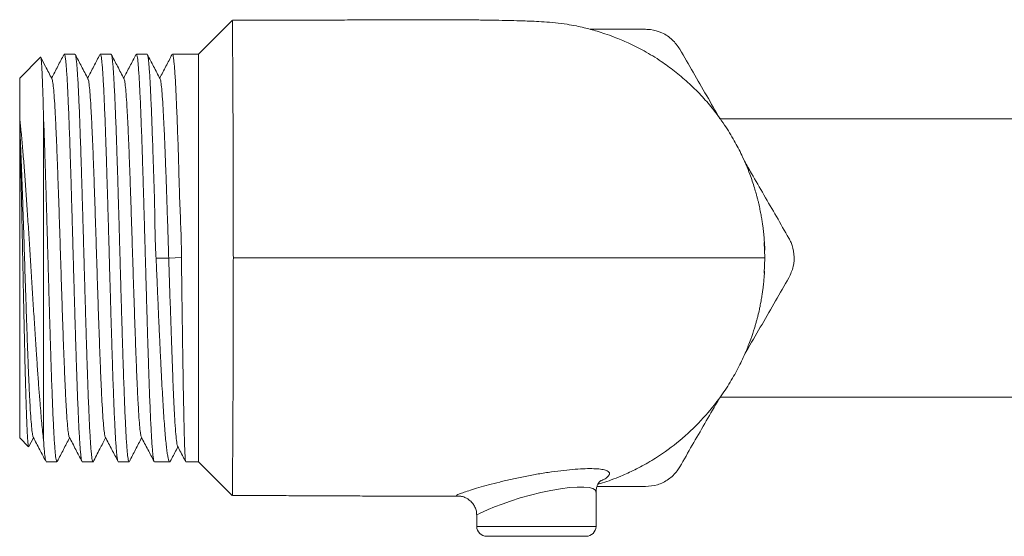
# Model space of a CAD drawing. Units: millimetres. Extents: x -463 to 754, y -808 to 1054.
# Drawn here: x 89 to 139, y -642 to -616 of the extents above; entities that cross this region are included whole.
import ezdxf

# ---------------------------------------------------------------- set-up
doc = ezdxf.new("R2010")
doc.units = ezdxf.units.MM

msp = doc.modelspace()

# ---------------------------------------------------------------- linework, layer by layer
at = {"color": 7, "linetype": 'Continuous', "lineweight": 0}
for p, q in [((99.962, -615.645), (98.264, -617.343)), ((90.307, -617.5), (89.264, -618.543)), ((92.045, -617.343), (91.506, -617.343)), ((93.859, -617.343), (93.32, -617.343)), ((95.673, -617.343), (95.134, -617.343)), ((98.264, -617.343), (96.948, -617.343)), ((98.264, -637.843), (98.264, -617.343)), ((89.264, -620.571), (89.264, -618.543)), ((89.264, -620.571), (89.264, -620.841)), ((90.464, -636.745), (90.464, -620.495)), ((144.553, -620.593), (124.501, -620.593)), ((89.264, -620.841), (89.264, -621.09)), ((89.264, -636.643), (89.264, -621.09)), ((126.728, -626.824), (126.764, -627.593)), ((126.735, -626.779), (126.758, -627.209)), ((96.127, -627.607), (96.764, -627.606)), ((96.764, -627.606), (97.401, -627.57)), ((126.764, -627.593), (126.732, -628.362)), ((126.745, -628.261), (126.735, -628.411)), ((124.497, -634.593), (144.553, -634.593)), ((89.729, -637.082), (89.961, -636.637)), ((89.264, -636.643), (89.712, -637.091)), ((90.599, -637.843), (91.138, -637.843)), ((92.413, -637.843), (92.952, -637.843)), ((94.227, -637.843), (94.766, -637.843)), ((96.041, -637.843), (96.816, -637.843)), ((97.618, -637.843), (98.264, -637.843)), ((98.264, -637.843), (99.961, -639.541)), ((118.264, -641.093), (118.264, -639.37)), ((112.264, -640.546), (112.268, -640.548)), ((112.264, -640.548), (112.264, -641.093)), ((112.764, -641.593), (117.764, -641.593))]:
    msp.add_line(p, q, dxfattribs=at)
at = {"color": 8, "linetype": 'Continuous', "lineweight": 0}
msp.add_line((112.264, -641.093), (118.264, -641.093), dxfattribs=at)
at = {"color": 8, "linetype": 'Continuous', "lineweight": 0, "flags": 128}
msp.add_lwpolyline([(118.254, -639.369), (118.233, -639.278), (118.108, -639.193), (117.915, -639.141), (117.65, -639.115), (117.316, -639.116), (116.925, -639.144), (116.476, -639.201), (115.994, -639.284), (115.479, -639.393), (114.961, -639.522), (114.451, -639.666), (113.967, -639.82), (113.535, -639.972), (113.149, -640.119), (112.833, -640.25), (112.578, -640.364), (112.397, -640.453), (112.291, -640.517), (112.264, -640.546), (112.264, -640.546)], dxfattribs=at)
at = {"color": 7, "linetype": 'Continuous', "lineweight": 0}
for centre, start, end in [((112.764, -641.093), 180, 270), ((117.764, -641.093), 270, 0)]:
    msp.add_arc(centre, 0.5, start, end, dxfattribs=at)
for points, knots in [([(126.739, -626.824), (126.737, -626.796), (126.733, -626.737), (126.724, -626.619), (126.711, -626.477), (126.695, -626.315), (126.675, -626.132), (126.648, -625.929), (126.615, -625.705), (126.574, -625.46), (126.523, -625.193), (126.468, -624.933), (126.414, -624.707), (126.371, -624.539), (126.312, -624.322), (126.232, -624.049), (126.127, -623.723), (125.991, -623.342), (125.818, -622.905), (125.565, -622.341), (125.212, -621.662), (124.722, -620.866), (124.158, -620.101), (123.537, -619.388), (122.903, -618.764), (122.234, -618.198), (121.5, -617.665), (120.723, -617.19), (119.928, -616.789), (119.266, -616.511), (118.739, -616.323), (118.344, -616.198), (117.985, -616.097), (117.625, -616.004), (117.235, -615.916), (116.77, -615.832), (116.22, -615.764), (115.648, -615.718), (115.139, -615.69), (114.675, -615.672), (114.141, -615.656), (113.528, -615.642), (112.842, -615.631), (112.091, -615.622), (111.257, -615.616), (110.407, -615.612), (109.547, -615.611), (108.821, -615.611), (108.176, -615.612), (107.59, -615.614), (107.021, -615.617), (106.501, -615.62), (105.999, -615.624), (105.435, -615.627), (104.753, -615.63), (103.978, -615.633), (103.049, -615.637), (102.059, -615.639), (101.07, -615.641), (100.389, -615.641), (100.038, -615.641), (99.966, -615.641)], [0, 0, 0, 0, 0.038044, 0.079104, 0.116311, 0.149671, 0.179194, 0.2049, 0.226828, 0.245057, 0.25974, 0.271205, 0.27595, 0.280219, 0.284226, 0.291056, 0.298575, 0.30682, 0.317533, 0.329396, 0.347346, 0.367782, 0.390977, 0.41037, 0.431068, 0.451003, 0.469787, 0.492721, 0.512911, 0.530082, 0.540884, 0.549898, 0.557252, 0.564908, 0.575571, 0.58902, 0.605657, 0.622266, 0.638111, 0.6541, 0.672762, 0.690805, 0.71082, 0.731632, 0.75062, 0.772903, 0.791689, 0.809225, 0.821165, 0.834076, 0.847466, 0.858274, 0.868041, 0.880211, 0.89503, 0.912507, 0.930761, 0.955628, 0.977112, 0.995297, 1, 1, 1, 1]), ([(99.966, -615.65), (99.966, -615.647), (99.966, -615.635), (99.966, -615.7), (99.968, -615.846), (99.97, -616.081), (99.972, -616.4), (99.975, -616.8), (99.979, -617.275), (99.983, -617.821), (99.987, -618.444), (99.991, -619.133), (99.995, -619.875), (99.999, -620.67), (100.002, -621.524), (100.005, -622.42), (100.008, -623.344), (100.01, -624.296), (100.012, -625.281), (100.013, -626.384), (100.013, -627.159), (100.014, -627.593)], [0, 0, 0, 0, 0.014252, 0.069002, 0.122325, 0.175648, 0.230525, 0.285405, 0.338618, 0.391831, 0.446605, 0.501375, 0.55438, 0.607384, 0.661939, 0.716494, 0.7693, 0.822105, 0.876452, 0.930799, 1, 1, 1, 1]), ([(117.966, -616.093), (118.312, -616.093), (119.075, -616.093), (120, -616.093), (120.579, -616.093), (120.749, -616.093)], [0, 0, 0, 0, 0.3693295, 0.8152733, 1, 1, 1, 1]), ([(122.481, -617.093), (122.364, -616.926), (122.129, -616.59), (121.596, -616.249), (121.114, -616.107), (120.833, -616.097), (120.749, -616.093)], [0, 0, 0, 0, 0.294526, 0.589479, 0.876842, 1, 1, 1, 1]), ([(122.481, -617.093), (122.704, -617.48), (123.151, -618.254), (123.826, -619.423), (124.278, -620.206), (124.502, -620.593)], [0, 0, 0, 0, 0.335697, 0.671348, 1, 1, 1, 1]), ([(90.311, -617.504), (90.314, -617.501), (90.323, -617.492), (90.338, -617.559), (90.354, -617.7), (90.371, -617.922), (90.388, -618.228), (90.405, -618.616), (90.423, -619.114), (90.443, -619.727), (90.457, -620.238), (90.464, -620.495)], [0, 0, 0, 0, 0.068475, 0.17327, 0.278066, 0.388554, 0.499052, 0.613258, 0.727461, 0.862918, 1, 1, 1, 1]), ([(90.886, -618.584), (90.777, -618.375), (90.589, -618.014), (90.401, -617.653), (90.322, -617.501)], [0, 0, 0, 0, 0.579402, 1, 1, 1, 1]), ([(91.487, -617.365), (91.385, -617.56), (91.179, -617.956), (90.973, -618.351), (90.869, -618.55)], [0, 0, 0, 0, 0.495505, 1, 1, 1, 1]), ([(92.397, -637.824), (92.39, -637.806), (92.375, -637.767), (92.351, -637.621), (92.327, -637.402), (92.302, -637.11), (92.278, -636.755), (92.254, -636.335), (92.229, -635.849), (92.205, -635.302), (92.181, -634.707), (92.156, -634.062), (92.132, -633.364), (92.107, -632.625), (92.083, -631.856), (92.059, -631.059), (92.034, -630.228), (92.01, -629.379), (91.986, -628.525), (91.961, -627.665), (91.937, -626.795), (91.912, -625.932), (91.888, -625.089), (91.864, -624.263), (91.84, -623.453), (91.815, -622.672), (91.791, -621.935), (91.766, -621.236), (91.742, -620.577), (91.717, -619.968), (91.693, -619.419), (91.669, -618.927), (91.645, -618.493), (91.62, -618.124), (91.596, -617.826), (91.572, -617.596), (91.547, -617.437), (91.525, -617.352), (91.511, -617.351), (91.506, -617.351)], [0, 0, 0, 0, 0.024059, 0.05101, 0.078743, 0.106476, 0.133426, 0.160376, 0.18811, 0.215842, 0.242793, 0.269743, 0.297476, 0.325209, 0.35216, 0.37911, 0.406843, 0.434576, 0.461527, 0.488477, 0.51621, 0.543943, 0.570893, 0.597843, 0.625576, 0.653309, 0.68026, 0.707209, 0.734943, 0.762676, 0.789627, 0.816577, 0.84431, 0.872043, 0.898993, 0.925943, 0.953676, 0.981409, 1, 1, 1, 1]), ([(92.061, -617.367), (92.064, -617.371), (92.076, -617.386), (92.095, -617.49), (92.12, -617.674), (92.144, -617.931), (92.169, -618.254), (92.193, -618.648), (92.217, -619.106), (92.242, -619.62), (92.266, -620.189), (92.29, -620.817), (92.315, -621.494), (92.339, -622.208), (92.364, -622.96), (92.388, -623.752), (92.412, -624.571), (92.436, -625.405), (92.461, -626.253), (92.485, -627.12), (92.51, -627.989), (92.534, -628.848), (92.558, -629.698), (92.583, -630.541), (92.607, -631.363), (92.631, -632.15), (92.656, -632.905), (92.68, -633.63), (92.705, -634.311), (92.729, -634.937), (92.753, -635.513), (92.778, -636.037), (92.802, -636.501), (92.826, -636.896), (92.851, -637.227), (92.875, -637.492), (92.9, -637.687), (92.924, -637.801), (92.941, -637.851), (92.951, -637.84), (92.952, -637.838)], [0, 0, 0, 0, 0.011326, 0.039044, 0.066763, 0.093701, 0.120638, 0.148355, 0.176076, 0.203011, 0.229948, 0.257668, 0.285386, 0.312323, 0.33926, 0.366979, 0.394698, 0.421634, 0.448571, 0.47629, 0.504009, 0.530946, 0.557883, 0.585602, 0.613321, 0.640257, 0.667193, 0.694913, 0.722632, 0.749568, 0.776505, 0.804224, 0.831943, 0.858881, 0.885817, 0.913536, 0.941255, 0.968191, 0.995128, 1, 1, 1, 1]), ([(92.7, -618.584), (92.591, -618.375), (92.379, -617.969), (92.167, -617.562), (92.064, -617.365)], [0, 0, 0, 0, 0.51458, 1, 1, 1, 1]), ([(93.303, -617.361), (93.2, -617.558), (92.994, -617.954), (92.787, -618.351), (92.682, -618.55)], [0, 0, 0, 0, 0.4960306, 1, 1, 1, 1]), ([(94.211, -637.82), (94.208, -637.817), (94.197, -637.804), (94.178, -637.706), (94.153, -637.527), (94.129, -637.274), (94.105, -636.956), (94.081, -636.566), (94.056, -636.112), (94.032, -635.602), (94.007, -635.036), (93.983, -634.411), (93.959, -633.737), (93.935, -633.025), (93.91, -632.276), (93.886, -631.486), (93.861, -630.668), (93.837, -629.836), (93.813, -628.988), (93.788, -628.122), (93.764, -627.252), (93.74, -626.393), (93.715, -625.543), (93.691, -624.699), (93.666, -623.875), (93.642, -623.086), (93.618, -622.329), (93.593, -621.602), (93.569, -620.918), (93.545, -620.288), (93.521, -619.709), (93.496, -619.181), (93.471, -618.714), (93.447, -618.314), (93.423, -617.979), (93.398, -617.709), (93.374, -617.51), (93.35, -617.39), (93.332, -617.338), (93.322, -617.348), (93.32, -617.35)], [0, 0, 0, 0, 0.009519, 0.037239, 0.06496, 0.091899, 0.118838, 0.146558, 0.17428, 0.201218, 0.228157, 0.255877, 0.283599, 0.310537, 0.337475, 0.365197, 0.392917, 0.419856, 0.446794, 0.474515, 0.502236, 0.529175, 0.556113, 0.583834, 0.611555, 0.638494, 0.665432, 0.693152, 0.720874, 0.747812, 0.774751, 0.802472, 0.830193, 0.857131, 0.88407, 0.911791, 0.939512, 0.966451, 0.993389, 1, 1, 1, 1]), ([(93.859, -617.352), (93.864, -617.351), (93.877, -617.349), (93.898, -617.427), (93.922, -617.576), (93.947, -617.802), (93.971, -618.097), (93.996, -618.457), (94.02, -618.881), (94.044, -619.371), (94.069, -619.921), (94.093, -620.52), (94.117, -621.168), (94.142, -621.868), (94.166, -622.61), (94.191, -623.38), (94.215, -624.18), (94.239, -625.012), (94.264, -625.862), (94.288, -626.717), (94.312, -627.577), (94.337, -628.446), (94.361, -629.309), (94.385, -630.152), (94.41, -630.976), (94.434, -631.785), (94.459, -632.563), (94.483, -633.298), (94.507, -633.994), (94.531, -634.65), (94.556, -635.255), (94.58, -635.801), (94.605, -636.289), (94.629, -636.719), (94.654, -637.084), (94.678, -637.377), (94.702, -637.603), (94.726, -637.757), (94.748, -637.837), (94.761, -637.836), (94.766, -637.835)], [0, 0, 0, 0, 0.016574, 0.043047, 0.06952, 0.096762, 0.124003, 0.150476, 0.17695, 0.204191, 0.231434, 0.257907, 0.284381, 0.311622, 0.338864, 0.365338, 0.391811, 0.419053, 0.446295, 0.472768, 0.499241, 0.526483, 0.553726, 0.580198, 0.606672, 0.633914, 0.661156, 0.687629, 0.714102, 0.741345, 0.768587, 0.79506, 0.821533, 0.848775, 0.876017, 0.902491, 0.928963, 0.956206, 0.983448, 1, 1, 1, 1]), ([(94.514, -618.583), (94.405, -618.374), (94.192, -617.966), (93.979, -617.557), (93.875, -617.358)], [0, 0, 0, 0, 0.5120388, 1, 1, 1, 1]), ([(95.114, -617.366), (95.012, -617.562), (94.806, -617.956), (94.6, -618.351), (94.496, -618.55)], [0, 0, 0, 0, 0.495572, 1, 1, 1, 1]), ([(96.026, -637.825), (96.019, -637.808), (96.004, -637.773), (95.981, -637.631), (95.957, -637.42), (95.932, -637.134), (95.907, -636.779), (95.883, -636.363), (95.859, -635.885), (95.835, -635.343), (95.81, -634.746), (95.786, -634.103), (95.762, -633.415), (95.737, -632.679), (95.712, -631.906), (95.688, -631.109), (95.664, -630.288), (95.64, -629.44), (95.615, -628.579), (95.591, -627.718), (95.567, -626.857), (95.542, -625.993), (95.518, -625.141), (95.493, -624.314), (95.469, -623.509), (95.445, -622.727), (95.42, -621.979), (95.396, -621.279), (95.372, -620.622), (95.347, -620.01), (95.323, -619.451), (95.299, -618.957), (95.274, -618.522), (95.25, -618.148), (95.226, -617.842), (95.201, -617.608), (95.177, -617.446), (95.154, -617.355), (95.14, -617.352), (95.134, -617.35)], [0, 0, 0, 0, 0.023629, 0.050552, 0.077475, 0.105178, 0.132882, 0.159805, 0.186728, 0.214433, 0.242137, 0.269059, 0.295982, 0.323686, 0.351391, 0.378314, 0.405236, 0.432941, 0.460645, 0.487568, 0.51449, 0.542195, 0.569899, 0.596822, 0.623744, 0.651449, 0.679154, 0.706076, 0.732998, 0.760703, 0.788407, 0.81533, 0.842252, 0.869957, 0.897662, 0.924585, 0.951506, 0.979211, 1, 1, 1, 1]), ([(95.689, -617.369), (95.693, -617.374), (95.705, -617.392), (95.725, -617.501), (95.75, -617.688), (95.774, -617.949), (95.798, -618.28), (95.822, -618.678), (95.847, -619.136), (95.871, -619.653), (95.896, -620.232), (95.92, -620.864), (95.944, -621.538), (95.968, -622.254), (95.994, -623.015), (96.021, -623.809), (96.046, -624.623), (96.063, -625.457), (96.074, -626.315), (96.094, -627.037), (96.119, -627.468), (96.127, -627.607)], [0, 0, 0, 0, 0.026351, 0.082796, 0.13765, 0.192501, 0.248947, 0.305392, 0.360242, 0.415094, 0.471539, 0.527983, 0.582834, 0.637686, 0.694131, 0.750576, 0.805429, 0.860283, 0.916736, 0.973183, 1, 1, 1, 1]), ([(96.329, -618.586), (96.22, -618.377), (96.008, -617.97), (95.796, -617.564), (95.693, -617.367)], [0, 0, 0, 0, 0.514888, 1, 1, 1, 1]), ([(96.932, -617.36), (96.829, -617.557), (96.622, -617.954), (96.415, -618.351), (96.31, -618.55)], [0, 0, 0, 0, 0.497601, 1, 1, 1, 1]), ([(97.401, -627.57), (97.4, -627.317), (97.399, -626.81), (97.362, -625.803), (97.317, -624.805), (97.289, -623.838), (97.269, -623.103), (97.248, -622.373), (97.224, -621.651), (97.199, -620.964), (97.174, -620.325), (97.15, -619.744), (97.126, -619.217), (97.102, -618.745), (97.077, -618.336), (97.052, -617.998), (97.028, -617.726), (97.004, -617.522), (96.979, -617.395), (96.961, -617.339), (96.95, -617.349), (96.948, -617.351)], [0, 0, 0, 0, 0.047147, 0.094588, 0.189066, 0.237418, 0.285771, 0.338757, 0.391743, 0.446266, 0.500789, 0.553808, 0.60683, 0.661389, 0.715951, 0.768976, 0.822005, 0.87657, 0.931137, 0.984162, 1, 1, 1, 1]), ([(90.886, -618.596), (90.888, -618.596), (90.904, -618.599), (90.933, -618.775), (90.974, -619.13), (91.014, -619.667), (91.055, -620.356), (91.095, -621.188), (91.136, -622.146), (91.176, -623.211), (91.217, -624.361), (91.257, -625.576), (91.298, -626.83), (91.338, -628.099), (91.379, -629.358), (91.419, -630.582), (91.46, -631.748), (91.5, -632.832), (91.541, -633.813), (91.581, -634.672), (91.621, -635.391), (91.662, -635.961), (91.703, -636.354), (91.734, -636.562), (91.753, -636.577), (91.757, -636.581)], [0, 0, 0, 0, 0.007176, 0.053699, 0.100192, 0.146656, 0.193143, 0.239649, 0.286156, 0.332642, 0.379106, 0.4256, 0.472123, 0.518618, 0.565091, 0.611563, 0.658058, 0.704581, 0.751074, 0.79754, 0.844025, 0.890532, 0.937039, 0.983525, 1, 1, 1, 1]), ([(92.7, -618.605), (92.705, -618.608), (92.723, -618.623), (92.755, -618.831), (92.796, -619.223), (92.836, -619.792), (92.877, -620.511), (92.917, -621.369), (92.958, -622.35), (92.998, -623.434), (93.039, -624.599), (93.079, -625.823), (93.12, -627.082), (93.16, -628.351), (93.201, -629.605), (93.241, -630.819), (93.282, -631.97), (93.322, -633.035), (93.363, -633.994), (93.403, -634.827), (93.444, -635.516), (93.484, -636.055), (93.525, -636.411), (93.554, -636.587), (93.569, -636.59), (93.572, -636.59)], [0, 0, 0, 0, 0.016896, 0.063342, 0.109807, 0.156273, 0.202719, 0.249143, 0.295594, 0.342077, 0.388531, 0.434963, 0.481394, 0.527848, 0.57433, 0.620783, 0.667207, 0.713652, 0.760118, 0.806582, 0.853028, 0.899453, 0.945903, 0.992386, 1, 1, 1, 1]), ([(94.514, -618.605), (94.521, -618.617), (94.543, -618.648), (94.577, -618.896), (94.618, -619.324), (94.658, -619.923), (94.699, -620.671), (94.739, -621.556), (94.78, -622.558), (94.82, -623.66), (94.861, -624.838), (94.901, -626.072), (94.942, -627.335), (94.982, -628.602), (95.023, -629.85), (95.063, -631.054), (95.104, -632.19), (95.144, -633.235), (95.185, -634.17), (95.225, -634.976), (95.266, -635.638), (95.306, -636.137), (95.346, -636.48), (95.373, -636.561), (95.386, -636.602)], [0, 0, 0, 0, 0.026362, 0.072764, 0.119144, 0.165554, 0.211993, 0.258403, 0.304792, 0.351181, 0.397591, 0.44403, 0.490439, 0.536819, 0.583221, 0.629643, 0.676066, 0.722468, 0.768848, 0.815258, 0.861697, 0.908108, 0.954496, 1, 1, 1, 1]), ([(96.329, -618.603), (96.339, -618.625), (96.362, -618.678), (96.399, -618.967), (96.44, -619.431), (96.479, -620.035), (96.516, -620.737), (96.551, -621.511), (96.587, -622.379), (96.622, -623.323), (96.657, -624.328), (96.693, -625.389), (96.729, -626.492), (96.752, -627.234), (96.764, -627.606)], [0, 0, 0, 0, 0.068691, 0.161739, 0.25472, 0.347685, 0.429082, 0.510454, 0.591797, 0.673231, 0.75469, 0.835999, 0.917625, 1, 1, 1, 1]), ([(90.464, -636.745), (90.434, -636.474), (90.375, -635.933), (90.296, -635.011), (90.226, -634.115), (90.166, -633.283), (90.102, -632.366), (90.036, -631.362), (89.967, -630.281), (89.898, -629.179), (89.829, -628.069), (89.76, -626.968), (89.691, -625.891), (89.622, -624.853), (89.552, -623.866), (89.482, -622.925), (89.411, -622.05), (89.338, -621.246), (89.289, -620.796), (89.264, -620.571)], [0, 0, 0, 0, 0.078122, 0.156241, 0.208336, 0.260564, 0.312655, 0.370822, 0.429178, 0.487339, 0.544517, 0.601883, 0.659054, 0.714964, 0.771058, 0.826963, 0.884575, 0.942396, 1, 1, 1, 1]), ([(90.464, -620.495), (90.472, -620.705), (90.488, -621.124), (90.512, -621.818), (90.536, -622.556), (90.561, -623.331), (90.585, -624.129), (90.61, -624.952), (90.634, -625.801), (90.659, -626.663), (90.683, -627.523), (90.707, -628.384), (90.731, -629.248), (90.756, -630.1), (90.78, -630.925), (90.805, -631.728), (90.829, -632.508), (90.853, -633.254), (90.878, -633.951), (90.902, -634.605), (90.926, -635.214), (90.951, -635.769), (90.975, -636.26), (90.999, -636.691), (91.024, -637.06), (91.048, -637.361), (91.072, -637.591), (91.097, -637.748), (91.118, -637.834), (91.132, -637.835), (91.138, -637.835)], [0, 0, 0, 0, 0.035605, 0.071212, 0.107851, 0.144491, 0.180097, 0.215702, 0.252342, 0.288982, 0.324588, 0.360194, 0.396835, 0.433475, 0.469081, 0.504687, 0.541328, 0.577967, 0.613573, 0.64918, 0.685819, 0.72246, 0.758067, 0.793672, 0.830313, 0.866952, 0.902559, 0.938165, 0.974805, 1, 1, 1, 1]), ([(89.264, -620.841), (89.278, -621.157), (89.307, -621.789), (89.351, -622.909), (89.394, -624.096), (89.435, -625.331), (89.476, -626.578), (89.516, -627.846), (89.556, -629.109), (89.597, -630.342), (89.638, -631.522), (89.678, -632.623), (89.718, -633.626), (89.759, -634.512), (89.799, -635.26), (89.84, -635.86), (89.88, -636.289), (89.915, -636.538), (89.937, -636.57), (89.944, -636.582)], [0, 0, 0, 0, 0.063942, 0.127906, 0.191902, 0.251434, 0.31094, 0.370418, 0.429933, 0.489486, 0.549004, 0.608492, 0.667979, 0.727496, 0.787051, 0.846564, 0.906044, 0.965551, 1, 1, 1, 1]), ([(89.264, -621.09), (89.269, -621.265), (89.28, -621.617), (89.296, -622.203), (89.312, -622.832), (89.328, -623.497), (89.344, -624.185), (89.36, -624.898), (89.375, -625.638), (89.391, -626.395), (89.407, -627.156), (89.423, -627.924), (89.439, -628.697), (89.455, -629.467), (89.471, -630.219), (89.487, -630.956), (89.503, -631.678), (89.518, -632.373), (89.534, -633.031), (89.55, -633.655), (89.566, -634.242), (89.583, -634.796), (89.599, -635.305), (89.616, -635.767), (89.633, -636.169), (89.65, -636.502), (89.667, -636.762), (89.684, -636.949), (89.7, -637.065), (89.71, -637.081), (89.715, -637.088)], [0, 0, 0, 0, 0.0342757, 0.0685497, 0.1038187, 0.1390866, 0.1733603, 0.2076336, 0.2428881, 0.2781436, 0.3126647, 0.3471865, 0.3826952, 0.4182044, 0.4529944, 0.487785, 0.5235736, 0.5593632, 0.5943755, 0.629387, 0.6654009, 0.7014151, 0.739017, 0.7766208, 0.8154549, 0.8542935, 0.8918927, 0.9294926, 0.9683051, 1, 1, 1, 1]), ([(125.733, -622.726), (125.851, -622.931), (126.18, -623.5), (126.718, -624.432), (127.344, -625.517), (127.759, -626.235), (127.966, -626.593)], [0, 0, 0, 0, 0.157361, 0.435839, 0.717903, 1, 1, 1, 1]), ([(127.966, -628.593), (128.052, -628.408), (128.225, -628.037), (128.254, -627.405), (128.136, -626.917), (128.005, -626.668), (127.966, -626.593)], [0, 0, 0, 0, 0.294527, 0.589478, 0.876842, 1, 1, 1, 1]), ([(96.127, -627.607), (96.14, -627.891), (96.165, -628.459), (96.2, -629.314), (96.238, -630.165), (96.275, -630.998), (96.312, -631.798), (96.349, -632.569), (96.386, -633.311), (96.423, -634.012), (96.46, -634.661), (96.497, -635.261), (96.534, -635.811), (96.572, -636.303), (96.608, -636.727), (96.645, -637.088), (96.683, -637.384), (96.72, -637.609), (96.757, -637.761), (96.794, -637.84), (96.825, -637.856), (96.845, -637.814), (96.852, -637.799)], [0, 0, 0, 0, 0.050368, 0.100736, 0.152566, 0.204398, 0.254766, 0.305134, 0.356965, 0.408796, 0.459171, 0.509546, 0.561385, 0.613223, 0.663599, 0.713973, 0.765811, 0.817651, 0.868026, 0.918401, 0.970239, 1, 1, 1, 1]), ([(96.764, -627.606), (96.779, -628.084), (96.809, -629.037), (96.856, -630.435), (96.9, -631.767), (96.945, -633.005), (96.989, -634.12), (97.033, -635.088), (97.077, -635.883), (97.121, -636.497), (97.165, -636.883), (97.194, -637.066), (97.209, -637.059), (97.209, -637.059)], [0, 0, 0, 0, 0.100508, 0.200223, 0.299583, 0.399202, 0.498836, 0.598499, 0.698247, 0.798078, 0.897953, 0.997858, 1, 1, 1, 1]), ([(97.615, -637.838), (97.615, -637.838), (97.611, -637.842), (97.603, -637.784), (97.591, -637.657), (97.579, -637.449), (97.567, -637.172), (97.556, -636.829), (97.544, -636.422), (97.533, -635.947), (97.521, -635.412), (97.509, -634.827), (97.498, -634.192), (97.486, -633.503), (97.474, -632.771), (97.463, -632.01), (97.451, -631.218), (97.439, -630.392), (97.427, -629.504), (97.415, -628.56), (97.405, -627.901), (97.401, -627.57)], [0, 0, 0, 0, 0.002569, 0.056328, 0.110089, 0.16541, 0.220731, 0.274489, 0.328252, 0.383574, 0.438894, 0.492654, 0.546415, 0.601735, 0.657057, 0.710817, 0.764577, 0.819898, 0.87522, 0.937319, 1, 1, 1, 1]), ([(100.014, -627.593), (100.013, -627.923), (100.013, -628.584), (100.012, -629.577), (100.011, -630.565), (100.009, -631.532), (100.006, -632.462), (100.003, -633.358), (100, -634.222), (99.996, -635.038), (99.992, -635.794), (99.988, -636.494), (99.984, -637.137), (99.98, -637.712), (99.977, -638.21), (99.973, -638.636), (99.971, -638.986), (99.968, -639.255), (99.967, -639.436), (99.966, -639.535), (99.966, -639.536), (99.966, -639.536)], [0, 0, 0, 0, 0.052641, 0.105282, 0.159452, 0.213622, 0.266275, 0.318928, 0.373105, 0.427281, 0.480031, 0.532782, 0.587054, 0.641327, 0.694254, 0.74718, 0.801631, 0.856083, 0.909225, 0.962366, 1, 1, 1, 1]), ([(126.764, -627.593), (126.767, -627.593), (126.771, -627.593), (126.762, -627.593), (126.607, -627.593), (126.283, -627.593), (125.82, -627.593), (125.23, -627.593), (124.525, -627.593), (123.713, -627.593), (122.799, -627.593), (121.784, -627.593), (120.676, -627.593), (119.482, -627.593), (118.218, -627.593), (116.892, -627.593), (115.368, -627.593), (113.669, -627.593), (111.815, -627.593), (107.262, -627.593), (103.329, -627.593), (100.014, -627.593)], [0, 0, 0, 0, 0.320008, 0.348041, 0.375514, 0.402491, 0.429127, 0.455511, 0.481262, 0.506923, 0.532564, 0.558237, 0.584467, 0.610852, 0.637478, 0.664456, 0.691925, 0.728695, 0.765564, 0.802436, 1, 1, 1, 1]), ([(118.358, -638.98), (118.437, -638.956), (118.663, -638.888), (119.05, -638.752), (119.594, -638.539), (120.245, -638.242), (120.996, -637.834), (121.906, -637.245), (122.907, -636.442), (123.808, -635.511), (124.499, -634.634), (125.018, -633.856), (125.448, -633.086), (125.788, -632.36), (126.043, -631.714), (126.199, -631.247), (126.291, -630.938), (126.341, -630.759), (126.389, -630.58), (126.448, -630.34), (126.509, -630.064), (126.563, -629.789), (126.607, -629.535), (126.642, -629.303), (126.67, -629.092), (126.692, -628.901), (126.709, -628.731), (126.723, -628.581), (126.732, -628.456), (126.737, -628.393), (126.739, -628.363)], [0, 0, 0, 0, 0.00978, 0.028042, 0.048583, 0.07951, 0.11433, 0.152728, 0.212727, 0.271875, 0.310582, 0.34854, 0.385161, 0.417309, 0.444868, 0.468301, 0.476106, 0.4834, 0.49045, 0.497882, 0.515832, 0.539966, 0.571338, 0.610394, 0.657338, 0.712264, 0.775225, 0.84624, 0.925319, 1, 1, 1, 1]), ([(127.966, -628.593), (127.742, -628.98), (127.296, -629.754), (126.613, -630.937), (126.088, -631.846), (125.79, -632.362), (125.724, -632.475)], [0, 0, 0, 0, 0.303064, 0.606085, 0.913483, 1, 1, 1, 1]), ([(124.464, -634.658), (124.429, -634.719), (124.184, -635.144), (123.729, -635.931), (123.102, -637.017), (122.688, -637.735), (122.481, -638.093)], [0, 0, 0, 0, 0.0528221, 0.3658466, 0.6829051, 1, 1, 1, 1]), ([(89.944, -636.604), (90.054, -636.815), (90.266, -637.221), (90.478, -637.627), (90.58, -637.822)], [0, 0, 0, 0, 0.518932, 1, 1, 1, 1]), ([(91.156, -637.823), (91.259, -637.626), (91.466, -637.23), (91.672, -636.834), (91.775, -636.636)], [0, 0, 0, 0, 0.498964, 1, 1, 1, 1]), ([(91.757, -636.601), (91.867, -636.812), (92.08, -637.22), (92.293, -637.628), (92.396, -637.825)], [0, 0, 0, 0, 0.516711, 1, 1, 1, 1]), ([(92.953, -637.857), (93.068, -637.637), (93.283, -637.223), (93.492, -636.823), (93.589, -636.636)], [0, 0, 0, 0, 0.5338511, 1, 1, 1, 1]), ([(93.572, -636.603), (93.682, -636.813), (93.894, -637.22), (94.106, -637.626), (94.208, -637.822)], [0, 0, 0, 0, 0.51852, 1, 1, 1, 1]), ([(94.784, -637.824), (94.887, -637.626), (95.094, -637.23), (95.3, -636.835), (95.404, -636.637)], [0, 0, 0, 0, 0.499271, 1, 1, 1, 1]), ([(95.386, -636.603), (95.496, -636.814), (95.709, -637.221), (95.921, -637.629), (96.024, -637.826)], [0, 0, 0, 0, 0.517259, 1, 1, 1, 1]), ([(90.584, -637.82), (90.58, -637.815), (90.568, -637.8), (90.543, -637.665), (90.506, -637.364), (90.478, -636.953), (90.464, -636.745)], [0, 0, 0, 0, 0.092498, 0.29878, 0.645657, 1, 1, 1, 1]), ([(96.856, -637.801), (96.878, -637.76), (97.001, -637.524), (97.125, -637.288), (97.226, -637.093)], [0, 0, 0, 0, 0.175472, 1, 1, 1, 1]), ([(97.209, -637.061), (97.316, -637.266), (97.451, -637.525), (97.586, -637.785), (97.614, -637.838)], [0, 0, 0, 0, 0.7927959, 1, 1, 1, 1]), ([(120.749, -639.093), (120.953, -639.076), (121.36, -639.04), (121.923, -638.749), (122.286, -638.403), (122.436, -638.165), (122.481, -638.093)], [0, 0, 0, 0, 0.294528, 0.589481, 0.876844, 1, 1, 1, 1]), ([(118.266, -639.369), (118.268, -639.31), (118.273, -639.188), (118.326, -639.031), (118.391, -638.911), (118.451, -638.833), (118.495, -638.79), (118.501, -638.786), (118.503, -638.785)], [0, 0, 0, 0, 0.167824, 0.342932, 0.508041, 0.668257, 0.831778, 1, 1, 1, 1]), ([(120.749, -639.093), (120.579, -639.093), (120.005, -639.093), (119.194, -639.093), (118.547, -639.093), (118.311, -639.093)], [0, 0, 0, 0, 0.210658, 0.712704, 1, 1, 1, 1]), ([(99.966, -639.545), (100.163, -639.546), (100.553, -639.546), (101.272, -639.546), (102.156, -639.548), (103.237, -639.551), (104.257, -639.554), (105.139, -639.558), (105.808, -639.562), (106.385, -639.566), (106.968, -639.57), (107.595, -639.573), (108.248, -639.575), (108.938, -639.576), (109.691, -639.576), (110.546, -639.574), (111.112, -639.571), (111.409, -639.569)], [0, 0, 0, 0, 0.050976, 0.100817, 0.185985, 0.279496, 0.380383, 0.449924, 0.507575, 0.553382, 0.599237, 0.658336, 0.715521, 0.768476, 0.83807, 0.915023, 1, 1, 1, 1]), ([(111.409, -639.568), (111.377, -639.569), (111.344, -639.571), (111.335, -639.569), (111.335, -639.569)], [0, 0, 0, 0, 0.9831548, 1, 1, 1, 1]), ([(111.381, -639.569), (111.387, -639.569), (111.396, -639.57), (111.455, -639.576), (111.547, -639.595), (111.672, -639.637), (111.818, -639.714), (111.967, -639.831), (112.1, -639.988), (112.2, -640.177), (112.258, -640.369), (112.259, -640.495), (112.259, -640.549)], [0, 0, 0, 0, 0.099269, 0.18172, 0.261191, 0.345844, 0.444529, 0.553885, 0.669438, 0.78872, 0.909615, 1, 1, 1, 1])]:
    msp.add_open_spline(points, degree=3, knots=knots, dxfattribs=at)
at = {"color": 8, "linetype": 'Continuous', "lineweight": 0}
msp.add_open_spline([(111.335, -639.569), (111.289, -639.564), (111.218, -639.558), (111.261, -639.519), (111.378, -639.465), (111.611, -639.38), (111.941, -639.272), (112.356, -639.147), (112.852, -639.008), (113.416, -638.862), (114.038, -638.716), (114.692, -638.579), (115.365, -638.454), (116.02, -638.351), (116.65, -638.271), (117.221, -638.217), (117.731, -638.189), (118.158, -638.188), (118.502, -638.213), (118.761, -638.265), (118.92, -638.346), (118.962, -638.458), (118.87, -638.59), (118.699, -638.718), (118.527, -638.798), (118.455, -638.832)], degree=3, knots=[0, 0, 0, 0, 0.0549516, 0.0856199, 0.1266686, 0.1690507, 0.2104729, 0.2530857, 0.2964307, 0.3409479, 0.3857847, 0.4318788, 0.476557, 0.5225572, 0.5659775, 0.610711, 0.6528723, 0.6962844, 0.7378495, 0.7806012, 0.8269532, 0.8753588, 0.9254575, 0.9688238, 1, 1, 1, 1], dxfattribs=at)

doc.saveas('drawing.dxf')
